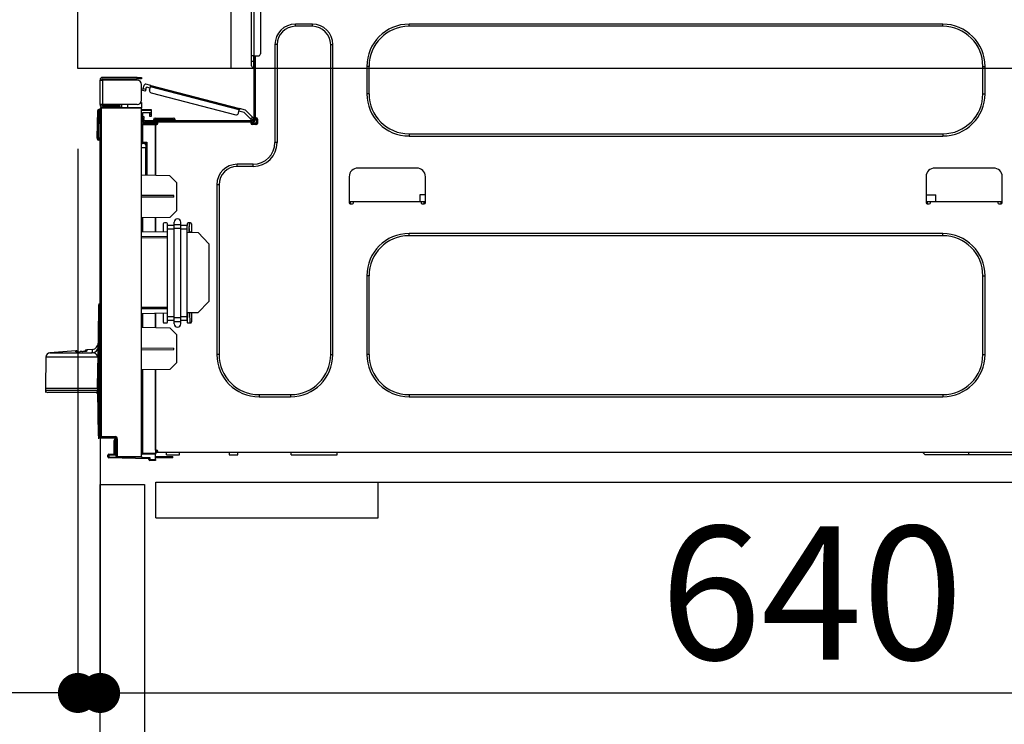
# Model space of a CAD drawing. Extents: x 28111 to 54233, y 210 to 8610.
# Drawn here: x 38826 to 39269, y 2536 to 2853 of the extents above; entities that cross this region are included whole.
import ezdxf

# ---------------------------------------------------------------- set-up
doc = ezdxf.new("R2010")
doc.units = 0
doc.header["$LTSCALE"] = 50
doc.header["$MEASUREMENT"] = 0
doc.linetypes.add('HIDDEN', pattern=[0.375, 0.25, -0.125])
doc.layers.get('0').update_dxf_attribs({"linetype": 'CONTINUOUS'})
for name, color, linetype in [('121-キャビネット（中）', 253, 'HIDDEN'), ('126-甲板', 2, 'CONTINUOUS'), ('150-機器', 8, 'CONTINUOUS'), ('166-寸法B', 11, 'CONTINUOUS')]:
    doc.layers.add(name, color=color, linetype=linetype)
doc.styles.add('KH001', font='txt')
doc.dimstyles.new('KH1xx030', dxfattribs={"dimscale": 30, "dimtxt": 2, "dimasz": 0.6, "dimexe": 0.3, "dimexo": 1.2, "dimgap": 0.5, "dimtad": 3, "dimdec": 1, "dimdsep": 46, "dimlunit": 6, "dimtxsty": 'KH001', "dimblk": 'DOT', "dimcen": 1, "dimdle": 1, "dimclrd": 256, "dimclre": 256, "dimclrt": 256, "dimadec": 0, "dimazin": 0, "dimtfac": 1, "dimtdec": 1, "dimtix": 1, "dimtmove": 2, "dimatfit": 3, "dimldrblk": 'CLOSEDBLANK', "dimfxl": 1, "dimtolj": 1, "dimtzin": 0, "dimlwd": -1, "dimlwe": -1, "dimarcsym": 0})

# ---------------------------------------------------------------- blocks, each defined once
blk = doc.blocks.new('_Dot')
at = {"color": 0, "linetype": 'ByBlock', "lineweight": -2}
blk.add_line((-0.5, 0), (-1, 0), dxfattribs=at)
at = {"color": 0, "linetype": 'ByBlock', "const_width": 0.5}
blk.add_lwpolyline([(-0.25, 0, 1), (0.25, 0, 1)], format="xyb", close=True, dxfattribs=at)
blk = doc.blocks.new('*D255')
at = {"layer": '166-寸法B', "transparency": 16777216}
for p, q in [((38816.3, 2871.1), (38487.53, 2871.1)), ((38496.53, 2029.1), (38496.53, 2853.1)), ((38816.83, 2011.1), (38487.53, 2011.1))]:
    blk.add_line(p, q, dxfattribs=at)
at = {"layer": '166-寸法B', "transparency": 16777216, "xscale": 18, "yscale": 18, "zscale": 18}
for p, rotation in [((38496.53, 2871.1), 90), ((38496.53, 2011.1), 270)]:
    blk.add_blockref('_Dot', p, dxfattribs=dict(at, rotation=rotation))
at = {"layer": '166-寸法B', "transparency": 16777216, "insert": (38446.52, 2441.1), "char_height": 60, "attachment_point": 5, "rotation": 90, "style": 'KH001'}
blk.add_mtext('\\A1;860(910)', dxfattribs=at)
blk = doc.blocks.new('_ClosedBlank')
at = {"color": 0, "linetype": 'ByBlock', "lineweight": -2}
for p, q in [((-1, 0.167), (0, 0)), ((-1, 0.167), (-1, -0.167)), ((0, 0), (-1, -0.167))]:
    blk.add_line(p, q, dxfattribs=at)
blk = doc.blocks.new('*D258')
at = {"layer": '166-寸法B', "transparency": 16777216}
for p, q in [((38800.83, 4411.1), (38217.53, 4411.1)), ((38226.53, 2029.1), (38226.53, 4393.1)), ((38816.83, 2011.1), (38217.53, 2011.1))]:
    blk.add_line(p, q, dxfattribs=at)
at = {"layer": '166-寸法B', "transparency": 16777216, "xscale": 18, "yscale": 18, "zscale": 18}
for p, rotation in [((38226.53, 4411.1), 90), ((38226.53, 2011.1), 270)]:
    blk.add_blockref('_Dot', p, dxfattribs=dict(at, rotation=rotation))
at = {"layer": '166-寸法B', "transparency": 16777216, "insert": (38177.72, 3211.1), "char_height": 60, "attachment_point": 5, "rotation": 90, "style": 'KH001'}
blk.add_mtext('\\A1;2,400', dxfattribs=at)
blk = doc.blocks.new('*D259')
at = {"layer": '166-寸法B', "transparency": 16777216}
for p, q in [((38838, 3711.1), (38352.53, 3711.1)), ((38361.53, 2029.1), (38361.53, 3693.1)), ((38816.83, 2011.1), (38352.53, 2011.1))]:
    blk.add_line(p, q, dxfattribs=at)
at = {"layer": '166-寸法B', "transparency": 16777216, "xscale": 18, "yscale": 18, "zscale": 18}
for p, rotation in [((38361.53, 3711.1), 90), ((38361.53, 2011.1), 270)]:
    blk.add_blockref('_Dot', p, dxfattribs=dict(at, rotation=rotation))
at = {"layer": '166-寸法B', "transparency": 16777216, "insert": (38312.72, 2861.1), "char_height": 60, "attachment_point": 5, "rotation": 90, "style": 'KH001'}
blk.add_mtext('\\A1;1,700', dxfattribs=at)
blk = doc.blocks.new('*D262')
at = {"layer": '166-寸法B', "linetype": 'ByBlock', "transparency": 16777216}
for p, q in [((38852.3, 2795.1), (38852.3, 2541.29)), ((38862.3, 2795.1), (38862.3, 2541.29)), ((38852.3, 2550.29), (38713.08, 2550.29)), ((38834.3, 2550.29), (38816.3, 2550.29)), ((38852.3, 2550.29), (38862.3, 2550.29)), ((38880.3, 2550.29), (38898.3, 2550.29))]:
    blk.add_line(p, q, dxfattribs=at)
at = {"layer": '166-寸法B', "transparency": 16777216, "xscale": 18, "yscale": 18, "zscale": 18}
blk.add_blockref('_Dot', (38852.3, 2550.29), dxfattribs=at)
at = {"layer": '166-寸法B', "transparency": 16777216, "xscale": 18, "yscale": 18, "zscale": 18, "rotation": 180}
blk.add_blockref('_Dot', (38862.3, 2550.29), dxfattribs=at)
at = {"layer": '166-寸法B', "transparency": 16777216, "insert": (38761.74, 2595.29), "char_height": 60, "attachment_point": 5, "style": 'KH001'}
blk.add_mtext('\\A1;10', dxfattribs=at)
blk = doc.blocks.new('*D263')
at = {"layer": '166-寸法B', "transparency": 16777216}
for p, q in [((38862.3, 2627.33), (38862.3, 2541.29)), ((39502.3, 2627.33), (39502.3, 2541.29)), ((38880.3, 2550.29), (39484.3, 2550.29))]:
    blk.add_line(p, q, dxfattribs=at)
at = {"layer": '166-寸法B', "transparency": 16777216, "xscale": 18, "yscale": 18, "zscale": 18, "rotation": 180}
blk.add_blockref('_Dot', (38862.3, 2550.29), dxfattribs=at)
at = {"layer": '166-寸法B', "transparency": 16777216, "xscale": 18, "yscale": 18, "zscale": 18}
blk.add_blockref('_Dot', (39502.3, 2550.29), dxfattribs=at)
at = {"layer": '166-寸法B', "transparency": 16777216, "insert": (39182.3, 2595.29), "char_height": 60, "attachment_point": 5, "style": 'KH001'}
blk.add_mtext('\\A1;640', dxfattribs=at)
blk = doc.blocks.new('*D265')
at = {"layer": '166-寸法B', "transparency": 16777216}
for p, q in [((38816.3, 2831.1), (38622.53, 2831.1)), ((38631.53, 2129.1), (38631.53, 2813.1)), ((38817.93, 2111.1), (38622.53, 2111.1))]:
    blk.add_line(p, q, dxfattribs=at)
at = {"layer": '166-寸法B', "transparency": 16777216, "xscale": 18, "yscale": 18, "zscale": 18}
for p, rotation in [((38631.53, 2831.1), 90), ((38631.53, 2111.1), 270)]:
    blk.add_blockref('_Dot', p, dxfattribs=dict(at, rotation=rotation))
at = {"layer": '166-寸法B', "transparency": 16777216, "insert": (38586.53, 2471.1), "char_height": 60, "attachment_point": 5, "rotation": 90, "style": 'KH001'}
blk.add_mtext('\\A1;720', dxfattribs=at)
blk = doc.blocks.new('*D266')
at = {"layer": '166-寸法B', "transparency": 16777216}
for p, q in [((38631.53, 2871.1), (38631.53, 3011.43)), ((38631.53, 2889.1), (38631.53, 2907.1)), ((38816.3, 2871.1), (38622.53, 2871.1)), ((38631.53, 2831.1), (38631.53, 2871.1)), ((38816.3, 2831.1), (38622.53, 2831.1)), ((38631.53, 2813.1), (38631.53, 2795.1))]:
    blk.add_line(p, q, dxfattribs=at)
at = {"layer": '166-寸法B', "transparency": 16777216, "xscale": 18, "yscale": 18, "zscale": 18}
for p, rotation in [((38631.53, 2871.1), 270), ((38631.53, 2831.1), 90)]:
    blk.add_blockref('_Dot', p, dxfattribs=dict(at, rotation=rotation))
at = {"layer": '166-寸法B', "transparency": 16777216, "insert": (38586.53, 2960.19), "char_height": 60, "attachment_point": 5, "rotation": 90, "style": 'KH001'}
blk.add_mtext('\\A1;40', dxfattribs=at)

msp = doc.modelspace()

# ---------------------------------------------------------------- linework, layer by layer
at = {"layer": '121-キャビネット（中）', "linetype": 'Continuous', "ltscale": 2}
msp.add_line((38887.3, 2645.1), (39486.3, 2645.1), dxfattribs=at)
at = {"layer": '121-キャビネット（中）', "linetype": 'Continuous'}
for p, q in [((38887.3, 2629.1), (38887.3, 2645.1)), ((38887.3, 2645.1), (38987.3, 2645.1)), ((38987.3, 2629.1), (38987.3, 2645.1)), ((38887.3, 2629.1), (38987.3, 2629.1))]:
    msp.add_line(p, q, dxfattribs=at)
msp.add_lwpolyline([(38862.3, 2644.1), (38882.3, 2644.1), (38882.3, 2111.1), (38862.3, 2111.1)], close=True, dxfattribs=at)
at = {"layer": '126-甲板'}
msp.add_line((38921.3, 2831.1), (38921.3, 2871.1), dxfattribs=at)
msp.add_lwpolyline([(38852.3, 2871.1), (39499.3, 2871.1), (39499.3, 2831.1), (38852.3, 2831.1)], close=True, dxfattribs=at)
at = {"layer": '150-機器', "color": 13, "linetype": 'Continuous'}
for p, q in [((38930.44, 2836.83), (38930.44, 2870.12)), ((38931.42, 2870.12), (38931.42, 2836.83)), ((38934.36, 2869.14), (38934.36, 2837.81)), ((38957.76, 2851.12), (38950.12, 2851.12)), ((38950.12, 2850.14), (38950.12, 2851.12)), ((38957.76, 2850.14), (38950.12, 2850.14)), ((38957.76, 2850.14), (38957.76, 2851.12)), ((39241.28, 2851.12), (39001.23, 2851.12)), ((39001.23, 2850.14), (39001.23, 2851.12)), ((39241.28, 2850.14), (39001.23, 2850.14)), ((39241.28, 2850.14), (39241.28, 2851.12)), ((38940.92, 2841.92), (38940.92, 2797.87)), ((38941.9, 2841.92), (38940.92, 2841.92)), ((38941.9, 2841.92), (38941.9, 2797.87)), ((38965.98, 2841.92), (38966.96, 2841.92)), ((38965.98, 2702.51), (38965.98, 2841.92)), ((38966.96, 2702.51), (38966.96, 2841.92)), ((38930.44, 2834.48), (38930.44, 2836.83)), ((38931.42, 2836.83), (38930.44, 2836.83)), ((38930.44, 2834.48), (38931.23, 2834.48)), ((38930.44, 2832.33), (38930.44, 2834.48)), ((38931.23, 2836.83), (38931.23, 2834.48)), ((38931.23, 2834.48), (38931.42, 2834.48)), ((38931.23, 2834.48), (38931.23, 2831.54)), ((38931.42, 2836.83), (38931.42, 2808.24)), ((38931.42, 2836.83), (38933.38, 2836.83)), ((38932.01, 2836.83), (38932.01, 2808.93)), ((38931.23, 2831.54), (38931.42, 2831.54)), ((38982.23, 2832.13), (38982.23, 2819.8)), ((38983.21, 2832.13), (38982.23, 2832.13)), ((38983.21, 2832.13), (38983.21, 2819.8)), ((39259.3, 2832.13), (39260.27, 2832.13)), ((39259.3, 2819.8), (39259.3, 2832.13)), ((39260.27, 2819.8), (39260.27, 2832.13)), ((38862.3, 2826.08), (38862.3, 2825.98)), ((38862.3, 2814.92), (38862.3, 2825.98)), ((38862.3, 2825.98), (38863.38, 2825.98)), ((38862.89, 2826.08), (38862.89, 2825.98)), ((38878.95, 2827.16), (38863.38, 2827.16)), ((38863.38, 2826.57), (38878.95, 2826.57)), ((38863.38, 2825.98), (38863.38, 2814.92)), ((38878.95, 2825.98), (38863.38, 2825.98)), ((38872.68, 2826.57), (38872.68, 2825.98)), ((38877.38, 2825.98), (38877.38, 2826.57)), ((38878.95, 2826.57), (38878.95, 2827.16)), ((38878.95, 2827.16), (38880.9, 2827.16)), ((38880.9, 2826.57), (38878.95, 2826.57)), ((38880.9, 2827.16), (38880.9, 2826.57)), ((38880.9, 2816.88), (38880.9, 2824.02)), ((38881.46, 2821.23), (38881.47, 2821.29)), ((38881.46, 2821.22), (38881.46, 2821.23)), ((38882.59, 2820.92), (38881.46, 2821.22)), ((38881.47, 2821.29), (38881.5, 2821.38)), ((38881.5, 2821.38), (38881.53, 2821.49)), ((38881.53, 2821.49), (38881.56, 2821.64)), ((38881.56, 2821.64), (38881.61, 2821.8)), ((38881.61, 2821.8), (38881.65, 2821.98)), ((38881.65, 2821.98), (38881.7, 2822.16)), ((38881.7, 2822.16), (38882.09, 2823.68)), ((38881.7, 2822.16), (38882.84, 2821.87)), ((38882.6, 2820.94), (38882.59, 2820.92)), ((38882.61, 2820.99), (38882.6, 2820.94)), ((38882.63, 2821.08), (38882.61, 2820.99)), ((38882.66, 2821.2), (38882.63, 2821.08)), ((38882.7, 2821.34), (38882.66, 2821.2)), ((38882.74, 2821.51), (38882.7, 2821.34)), ((38882.79, 2821.69), (38882.74, 2821.51)), ((38882.84, 2821.87), (38882.79, 2821.69)), ((38885.08, 2823.51), (38882.81, 2824.1)), ((38882.84, 2821.87), (38883.08, 2822.82)), ((38884.79, 2822.38), (38883.08, 2822.82)), ((38884.54, 2821.43), (38884.94, 2822.95)), ((38884.94, 2822.95), (38884.97, 2823.06)), ((38924.89, 2812.61), (38884.94, 2822.95)), ((38884.97, 2823.06), (38884.99, 2823.16)), ((38884.99, 2823.16), (38885.02, 2823.26)), ((38885.02, 2823.26), (38885.04, 2823.35)), ((38885.04, 2823.35), (38885.06, 2823.42)), ((38885.06, 2823.42), (38885.07, 2823.47)), ((38885.07, 2823.47), (38885.08, 2823.5)), ((38885.08, 2823.51), (38925.03, 2813.18)), ((38885.08, 2823.5), (38885.08, 2823.51)), ((38880.84, 2816.39), (38880.9, 2816.39)), ((38885.25, 2820.24), (38923.3, 2810.39)), ((38983.21, 2819.8), (38982.23, 2819.8)), ((39259.3, 2819.8), (39260.27, 2819.8)), ((38861.03, 2799.92), (38861.19, 2812.26)), ((38861.52, 2799.92), (38861.68, 2812.26)), ((38861.68, 2812.26), (38861.68, 2812.75)), ((38861.68, 2812.75), (38861.85, 2812.75)), ((38861.85, 2812.26), (38861.68, 2812.26)), ((38861.85, 2812.26), (38861.85, 2812.75)), ((38861.85, 2812.75), (38862.3, 2812.66)), ((38863.38, 2814.92), (38862.3, 2814.92)), ((38862.3, 2814.92), (38862.3, 2814.82)), ((38862.3, 2665.65), (38862.3, 2813.1)), ((38862.3, 2813.1), (38862.79, 2813.1)), ((38862.79, 2813.59), (38880.9, 2813.74)), ((38880.9, 2813.25), (38862.79, 2813.1)), ((38862.79, 2813.1), (38862.79, 2665.65)), ((38862.89, 2814.92), (38862.89, 2814.82)), ((38878.95, 2814.92), (38863.38, 2814.92)), ((38870.62, 2814.33), (38863.38, 2814.33)), ((38870.62, 2813.74), (38863.38, 2813.74)), ((38870.62, 2814.92), (38870.62, 2814.46)), ((38871.05, 2814.46), (38870.62, 2814.46)), ((38870.62, 2813.74), (38870.62, 2814.33)), ((38870.62, 2814.33), (38871.11, 2814.33)), ((38871.11, 2813.74), (38870.62, 2813.74)), ((38871.05, 2814.46), (38871.05, 2814.92)), ((38871.11, 2814.46), (38871.05, 2814.46)), ((38871.11, 2814.33), (38871.11, 2814.92)), ((38871.11, 2814.33), (38871.11, 2813.74)), ((38871.11, 2813.66), (38871.11, 2813.74)), ((38871.98, 2814.92), (38871.98, 2813.67)), ((38874.79, 2813.69), (38874.79, 2814.92)), ((38880.9, 2815.9), (38880.64, 2815.9)), ((38880.9, 2815.9), (38880.9, 2813.74)), ((38880.9, 2813.74), (38880.9, 2813.25)), ((38880.9, 2656.68), (38880.9, 2813.25)), ((38880.9, 2812.71), (38885.21, 2812.78)), ((38885.21, 2812.29), (38880.9, 2812.22)), ((38885.21, 2812.78), (38885.21, 2812.29)), ((38885.21, 2812.29), (38885.21, 2811.27)), ((38924.5, 2811.1), (38924.89, 2812.61)), ((38927.11, 2811.43), (38924.74, 2812.04)), ((38924.92, 2812.72), (38924.89, 2812.61)), ((38924.94, 2812.83), (38924.92, 2812.72)), ((38924.97, 2812.93), (38924.94, 2812.83)), ((38924.99, 2813.02), (38924.97, 2812.93)), ((38925.01, 2813.09), (38924.99, 2813.02)), ((38925.02, 2813.14), (38925.01, 2813.09)), ((38925.03, 2813.17), (38925.02, 2813.14)), ((38927.74, 2812.48), (38925.03, 2813.18)), ((38925.03, 2813.18), (38925.03, 2813.17)), ((38927.74, 2812.48), (38930.75, 2809.27)), ((38885.21, 2811.27), (38881.39, 2811.2)), ((38881.39, 2811.2), (38881.39, 2809.61)), ((38881.39, 2809.61), (38881.98, 2809.61)), ((38881.39, 2808.63), (38881.39, 2809.61)), ((38881.98, 2808.63), (38881.39, 2808.63)), ((38881.39, 2808.24), (38881.39, 2808.63)), ((38881.39, 2808.24), (38881.39, 2806.89)), ((38881.98, 2809.61), (38881.98, 2808.63)), ((38881.98, 2808.24), (38881.98, 2808.63)), ((38930.83, 2807.66), (38882.57, 2807.66)), ((38884.62, 2810.49), (38884.62, 2810.89)), ((38885.21, 2810.49), (38884.62, 2810.49)), ((38884.62, 2809.52), (38884.62, 2810.49)), ((38885.21, 2809.52), (38884.62, 2809.52)), ((38885.14, 2811.27), (38885.19, 2811.1)), ((38885.19, 2811.1), (38885.21, 2810.89)), ((38885.21, 2810.89), (38885.21, 2810.49)), ((38885.21, 2810.49), (38885.21, 2809.52)), ((38886.29, 2808.05), (38886.29, 2807.66)), ((38889.23, 2808.05), (38886.29, 2808.05)), ((38887.07, 2808.83), (38889.23, 2808.83)), ((38889.23, 2808.83), (38893.14, 2808.83)), ((38889.23, 2808.83), (38889.23, 2808.05)), ((38889.23, 2808.05), (38889.23, 2807.66)), ((38893.14, 2808.05), (38889.23, 2808.05)), ((38893.14, 2808.83), (38895.3, 2808.83)), ((38893.14, 2808.83), (38893.14, 2808.05)), ((38893.14, 2808.05), (38893.14, 2807.66)), ((38896.08, 2808.05), (38893.14, 2808.05)), ((38896.08, 2808.05), (38896.08, 2807.66)), ((38929.89, 2808.47), (38927.11, 2811.43)), ((38929.89, 2808.47), (38930.75, 2809.27)), ((38930.03, 2808.33), (38929.89, 2808.47)), ((38930.15, 2808.19), (38930.03, 2808.33)), ((38930.27, 2808.07), (38930.15, 2808.19)), ((38930.37, 2807.96), (38930.27, 2808.07)), ((38930.45, 2807.87), (38930.37, 2807.96)), ((38930.51, 2807.81), (38930.45, 2807.87)), ((38930.55, 2807.77), (38930.51, 2807.81)), ((38930.57, 2807.75), (38930.55, 2807.77)), ((38931.42, 2808.56), (38930.57, 2807.75)), ((38930.75, 2809.27), (38930.88, 2809.13)), ((38930.88, 2809.13), (38931.01, 2809)), ((38931.01, 2809), (38931.12, 2808.87)), ((38931.12, 2808.87), (38931.23, 2808.77)), ((38931.23, 2808.77), (38931.31, 2808.68)), ((38931.31, 2808.68), (38931.37, 2808.61)), ((38931.37, 2808.61), (38931.41, 2808.57)), ((38931.41, 2808.57), (38931.42, 2808.56)), ((38932.01, 2808.93), (38932.01, 2808.24)), ((38932.01, 2808.93), (38932.6, 2808.93)), ((38932.5, 2808.93), (38932.5, 2806.48)), ((38933.09, 2808.44), (38933.09, 2806.48)), ((38881.39, 2805.79), (38880.9, 2805.79)), ((38881.39, 2806.89), (38887.17, 2806.79)), ((38881.39, 2806.28), (38887.17, 2806.38)), ((38887.17, 2805.89), (38881.39, 2805.79)), ((38881.39, 2805.79), (38881.39, 2797.97)), ((38881.98, 2806.88), (38881.98, 2807.07)), ((38881.98, 2807.07), (38882.57, 2807.07)), ((38888.25, 2807.07), (38882.57, 2807.07)), ((38883.94, 2807.07), (38883.94, 2806.84)), ((38887.17, 2806.38), (38887.17, 2806.79)), ((38888.25, 2806.58), (38887.17, 2806.58)), ((38887.17, 2806.38), (38887.17, 2805.99)), ((38887.17, 2806.24), (38888.17, 2806.22)), ((38887.17, 2783.04), (38887.17, 2805.99)), ((38887.17, 2805.99), (38887.76, 2805.99)), ((38887.17, 2805.89), (38887.17, 2783.04)), ((38888.25, 2806.48), (38888.25, 2807.07)), ((38930.15, 2807.07), (38888.25, 2807.07)), ((38930.83, 2807.07), (38930.15, 2807.07)), ((38930.15, 2806.48), (38930.15, 2807.07)), ((38932.5, 2806.58), (38930.15, 2806.58)), ((38932.3, 2806.09), (38930.34, 2806.09)), ((38932.6, 2805.99), (38930.64, 2805.99)), ((38861.03, 2799.92), (38861.52, 2799.92)), ((38861.04, 2799.43), (38861.03, 2799.92)), ((38861.52, 2799.92), (38862.3, 2799.92)), ((38861.53, 2799.43), (38861.52, 2799.92)), ((38861.53, 2798.94), (38861.53, 2799.43)), ((38861.53, 2799.43), (38862.3, 2799.43)), ((38862.3, 2798.94), (38861.53, 2798.94)), ((39001.23, 2801.78), (39001.23, 2800.8)), ((39001.23, 2801.78), (39241.28, 2801.78)), ((39001.23, 2800.8), (39241.28, 2800.8)), ((39241.28, 2801.78), (39241.28, 2800.8)), ((38881.39, 2797.97), (38880.9, 2797.97)), ((38880.9, 2797.51), (38881.27, 2797.5)), ((38882.86, 2795.51), (38880.9, 2795.55)), ((38881.39, 2797.97), (38883.34, 2797.97)), ((38882.86, 2797.48), (38881.39, 2797.48)), ((38882.16, 2797.48), (38882.86, 2797.47)), ((38882.86, 2796.64), (38882.86, 2797.48)), ((38882.86, 2796.64), (38882.86, 2795.51)), ((38882.86, 2783.12), (38882.86, 2795.51)), ((38883.34, 2797.97), (38883.34, 2783.11)), ((38941.9, 2797.87), (38940.92, 2797.87)), ((38931.13, 2788.08), (38923.98, 2788.08)), ((38923.98, 2787.1), (38923.98, 2788.08)), ((38931.13, 2787.1), (38923.98, 2787.1)), ((38931.13, 2787.1), (38931.13, 2788.08)), ((39004.65, 2786.41), (38978.22, 2786.41)), ((39264.09, 2786.41), (39237.66, 2786.41)), ((38893.63, 2782.93), (38880.9, 2783.15)), ((38896.57, 2779.89), (38893.63, 2782.93)), ((38974.3, 2782.49), (38974.3, 2770.75)), ((39008.57, 2770.75), (39008.57, 2782.49)), ((39233.74, 2782.49), (39233.74, 2770.75)), ((39268.01, 2770.75), (39268.01, 2782.49)), ((38896.57, 2779.89), (38896.57, 2767.18)), ((38914.78, 2778.87), (38914.78, 2702.51)), ((38915.76, 2778.87), (38914.78, 2778.87)), ((38915.76, 2778.87), (38915.76, 2702.51)), ((38895.4, 2773.97), (38880.9, 2774.04)), ((38895.4, 2773.31), (38880.9, 2773.23)), ((38895.4, 2773.31), (38895.4, 2773.97)), ((39006.11, 2774.27), (39006.05, 2771.33)), ((39008.57, 2774.27), (39006.11, 2774.27)), ((39233.74, 2774.27), (39238.08, 2774.27)), ((39238.14, 2771.33), (39238.08, 2774.27)), ((38974.3, 2771.33), (38976.26, 2771.33)), ((38974.79, 2771.33), (38974.77, 2770.26)), ((38974.79, 2770.26), (38975.77, 2770.26)), ((38976.26, 2770.75), (38976.26, 2771.33)), ((38976.26, 2771.33), (39006.61, 2771.33)), ((39006.61, 2771.33), (39008.57, 2771.33)), ((39006.61, 2771.33), (39006.61, 2770.75)), ((39007.1, 2770.26), (39008.08, 2770.26)), ((39008.1, 2770.26), (39008.08, 2771.33)), ((39233.74, 2771.33), (39235.7, 2771.33)), ((39234.23, 2771.33), (39234.21, 2770.26)), ((39234.23, 2770.26), (39235.21, 2770.26)), ((39235.7, 2770.75), (39235.7, 2771.33)), ((39235.7, 2771.33), (39266.05, 2771.33)), ((39266.05, 2771.33), (39268.01, 2771.33)), ((39266.05, 2771.33), (39266.05, 2770.75)), ((39266.54, 2770.26), (39267.52, 2770.26)), ((39267.54, 2770.26), (39267.52, 2771.33)), ((38893.58, 2764.19), (38880.9, 2763.97)), ((38881.39, 2763.98), (38881.39, 2757.84)), ((38887.17, 2757.74), (38887.17, 2764.08)), ((38887.17, 2764.08), (38887.17, 2757.74)), ((38893.58, 2764.19), (38896.57, 2767.18)), ((38890.69, 2761.25), (38890.69, 2757.68)), ((38892.16, 2761.74), (38891.18, 2761.74)), ((38892.65, 2760.62), (38892.65, 2761.25)), ((38892.65, 2758.93), (38892.65, 2760.62)), ((38895.59, 2760.62), (38892.65, 2760.62)), ((38895.59, 2758.93), (38892.65, 2758.93)), ((38892.65, 2719.44), (38892.65, 2758.93)), ((38895.59, 2760.96), (38895.59, 2762.08)), ((38895.59, 2760.96), (38898.53, 2760.96)), ((38895.59, 2759.28), (38895.59, 2760.96)), ((38895.59, 2719.1), (38895.59, 2759.28)), ((38895.59, 2759.28), (38898.53, 2759.28)), ((38898.53, 2760.96), (38898.53, 2762.08)), ((38898.53, 2759.28), (38898.53, 2760.96)), ((38901.46, 2760.62), (38898.53, 2760.62)), ((38898.53, 2719.1), (38898.53, 2759.28)), ((38901.46, 2758.93), (38898.53, 2758.93)), ((38901.46, 2761.25), (38901.46, 2760.62)), ((38901.46, 2758.93), (38901.46, 2760.62)), ((38901.46, 2719.44), (38901.46, 2758.93)), ((38902.93, 2761.74), (38901.95, 2761.74)), ((38902.37, 2759.19), (38902.34, 2757.63)), ((38902.37, 2759.36), (38902.38, 2759.47)), ((38902.37, 2759.27), (38902.37, 2759.36)), ((38902.37, 2759.21), (38902.37, 2759.27)), ((38902.37, 2759.19), (38902.37, 2759.21)), ((38902.43, 2759.19), (38902.37, 2759.19)), ((38902.38, 2759.79), (38902.39, 2759.97)), ((38902.38, 2759.62), (38902.38, 2759.79)), ((38902.38, 2759.47), (38902.38, 2759.62)), ((38902.42, 2761.74), (38902.39, 2760.16)), ((38902.39, 2760.16), (38902.45, 2760.16)), ((38902.39, 2759.97), (38902.39, 2760.16)), ((38902.41, 2757.63), (38902.48, 2761.74)), ((38903.42, 2761.25), (38903.42, 2757.46)), ((38880.9, 2757.85), (38892.65, 2757.65)), ((38880.9, 2755.69), (38892.65, 2755.63)), ((38892.65, 2754.93), (38880.9, 2754.87)), ((38901.46, 2757.49), (38906.36, 2757.41)), ((38902.35, 2757.48), (38902.34, 2757.63)), ((38902.34, 2757.63), (38903.42, 2757.63)), ((38902.34, 2757.48), (38902.34, 2757.63)), ((38911.25, 2752.34), (38906.36, 2757.41)), ((39241.28, 2756.94), (39001.23, 2756.94)), ((39001.23, 2755.96), (39001.23, 2756.94)), ((39241.28, 2755.96), (39001.23, 2755.96)), ((39241.28, 2755.96), (39241.28, 2756.94)), ((38911.25, 2752.34), (38911.25, 2726.31)), ((38982.23, 2737.95), (38982.23, 2702.51)), ((38983.21, 2737.95), (38982.23, 2737.95)), ((38983.21, 2737.95), (38983.21, 2702.51)), ((39259.3, 2702.51), (39259.3, 2737.95)), ((39259.3, 2737.95), (39260.27, 2737.95)), ((39260.27, 2702.51), (39260.27, 2737.95)), ((38861.72, 2665.57), (38861.72, 2724.86)), ((38862.2, 2724.86), (38861.72, 2724.86)), ((38861.81, 2725.16), (38861.83, 2725.18)), ((38861.83, 2725.18), (38861.91, 2725.26)), ((38861.85, 2725.2), (38862.3, 2725.66)), ((38861.91, 2725.26), (38862.03, 2725.38)), ((38862.03, 2725.38), (38862.05, 2725.4)), ((38862.3, 2724.97), (38862.2, 2724.86)), ((38862.2, 2724.86), (38862.2, 2665.57)), ((38880.9, 2723.87), (38892.65, 2723.81)), ((38906.27, 2721.33), (38911.25, 2726.31)), ((38861.44, 2702.79), (38861.72, 2722.49)), ((38892.65, 2723.12), (38880.9, 2723.05)), ((38892.65, 2721.09), (38880.9, 2720.89)), ((38881.39, 2720.9), (38881.39, 2714.77)), ((38887.17, 2714.67), (38887.17, 2721)), ((38887.17, 2721), (38887.17, 2714.67)), ((38890.69, 2721.06), (38890.69, 2717.19)), ((38892.65, 2717.76), (38892.65, 2719.44)), ((38895.59, 2719.44), (38892.65, 2719.44)), ((38895.59, 2719.1), (38898.53, 2719.1)), ((38895.59, 2717.41), (38895.59, 2719.1)), ((38901.46, 2719.44), (38898.53, 2719.44)), ((38898.53, 2717.41), (38898.53, 2719.1)), ((38906.27, 2721.33), (38901.46, 2721.25)), ((38901.46, 2717.76), (38901.46, 2719.44)), ((38901.63, 2716.82), (38901.71, 2721.25)), ((38902.79, 2716.7), (38902.64, 2721.27)), ((38903.42, 2721.28), (38903.42, 2717.19)), ((38880.9, 2714.78), (38893.63, 2714.55)), ((38891.18, 2716.7), (38892.16, 2716.7)), ((38895.59, 2717.76), (38892.65, 2717.76)), ((38892.65, 2717.19), (38892.65, 2717.76)), ((38896.57, 2711.51), (38893.63, 2714.55)), ((38895.59, 2717.41), (38898.53, 2717.41)), ((38895.59, 2716.29), (38895.59, 2717.41)), ((38901.46, 2717.76), (38898.53, 2717.76)), ((38898.53, 2716.29), (38898.53, 2717.41)), ((38901.46, 2717.76), (38901.46, 2717.19)), ((38901.95, 2716.7), (38902.93, 2716.7)), ((38896.57, 2711.51), (38896.57, 2698.8)), ((38837.92, 2701.34), (38837.73, 2687.43)), ((38861.36, 2701.34), (38837.92, 2701.34)), ((38851.35, 2704.23), (38839.72, 2703.26)), ((38839.72, 2703.26), (38858.78, 2703.26)), ((38851.36, 2703.7), (38851.35, 2704.23)), ((38854.29, 2703.91), (38853.31, 2703.83)), ((38856.25, 2704.1), (38856.14, 2704.09)), ((38858.82, 2704.85), (38856.25, 2704.64)), ((38856.25, 2704.64), (38856.25, 2704.44)), ((38856.25, 2704.44), (38856.25, 2704.1)), ((38858.78, 2703.26), (38858.79, 2703.4)), ((38858.79, 2703.4), (38858.8, 2703.91)), ((38858.8, 2703.91), (38858.81, 2704.61)), ((38858.81, 2704.61), (38858.82, 2704.85)), ((38858.82, 2704.85), (38858.82, 2704.84)), ((38861.26, 2696.25), (38861.36, 2701.34)), ((38861.46, 2701.33), (38861.37, 2696.25)), ((38880.9, 2705.51), (38895.4, 2705.44)), ((38880.9, 2704.7), (38895.4, 2704.77)), ((38895.4, 2704.77), (38895.4, 2705.44)), ((38915.76, 2702.51), (38914.78, 2702.51)), ((38965.98, 2702.51), (38966.96, 2702.51)), ((38983.21, 2702.51), (38982.23, 2702.51)), ((39259.3, 2702.51), (39260.27, 2702.51)), ((38893.58, 2695.81), (38896.57, 2698.8)), ((38861.11, 2687.44), (38861.26, 2696.25)), ((38861.37, 2696.25), (38861.24, 2687.44)), ((38893.58, 2695.81), (38880.9, 2695.59)), ((38881.39, 2695.6), (38881.39, 2658.26)), ((38887.17, 2659.53), (38887.17, 2695.7)), ((38887.17, 2695.7), (38887.17, 2658.16)), ((38837.73, 2687.43), (38837.74, 2686.44)), ((38837.73, 2687.43), (38861.11, 2687.43)), ((38837.74, 2686.44), (38837.74, 2685.47)), ((38837.74, 2686.44), (38861.19, 2686.44)), ((38860.29, 2685.47), (38838.72, 2685.47)), ((38860.29, 2685.47), (38860.88, 2685.7)), ((38860.88, 2685.7), (38861.04, 2685.9)), ((38861.04, 2685.9), (38861.13, 2686.1)), ((38861.11, 2687.43), (38861.11, 2687.44)), ((38861.11, 2687.44), (38861.11, 2687.44)), ((38861.13, 2686.1), (38861.16, 2686.2)), ((38861.17, 2687.71), (38861.19, 2687.8)), ((38861.18, 2687.43), (38861.17, 2687.71)), ((38861.18, 2687.42), (38861.18, 2687.43)), ((38861.18, 2687.41), (38861.18, 2687.42)), ((38861.19, 2686.44), (38861.18, 2687.41)), ((38861.19, 2687.82), (38861.2, 2687.83)), ((38861.19, 2687.8), (38861.19, 2687.82)), ((38861.2, 2687.83), (38861.2, 2687.84)), ((38861.2, 2687.84), (38861.2, 2687.83)), ((38861.2, 2687.83), (38861.21, 2687.83)), ((38861.21, 2687.83), (38861.21, 2687.8)), ((38861.21, 2687.8), (38861.22, 2687.71)), ((38861.22, 2687.71), (38861.23, 2687.59)), ((38861.23, 2687.59), (38861.23, 2687.43)), ((38861.23, 2687.43), (38861.24, 2686.44)), ((38861.24, 2687.43), (38861.24, 2687.44)), ((38861.24, 2687.44), (38861.24, 2687.44)), ((38861.24, 2687.44), (38861.24, 2687.43)), ((38861.72, 2687.43), (38861.24, 2687.43)), ((38861.24, 2687.43), (38861.24, 2687.43)), ((38861.53, 2665.88), (38861.25, 2685.96)), ((38933.77, 2684.49), (38933.77, 2683.52)), ((38933.77, 2684.49), (38947.97, 2684.49)), ((38933.77, 2683.52), (38947.97, 2683.52)), ((38947.97, 2684.49), (38947.97, 2683.52)), ((39001.23, 2684.49), (39001.23, 2683.52)), ((39001.23, 2684.49), (39241.28, 2684.49)), ((39001.23, 2683.52), (39241.28, 2683.52)), ((39241.28, 2684.49), (39241.28, 2683.52)), ((38861.53, 2665.88), (38861.53, 2664.61)), ((38861.72, 2665.57), (38862.2, 2665.57)), ((38862.2, 2665.57), (38862.31, 2665.56)), ((38869.41, 2664.95), (38862.2, 2665.08)), ((38862.3, 2665.65), (38862.79, 2665.65)), ((38863, 2664.91), (38862.51, 2664.91)), ((38862.79, 2665.65), (38869.06, 2665.59)), ((38869.06, 2665.1), (38862.79, 2665.16)), ((38863, 2664.91), (38863, 2665.06)), ((38869.24, 2664.91), (38863, 2664.91)), ((38868.57, 2657.74), (38868.57, 2663.9)), ((38869.05, 2663.9), (38868.57, 2663.9)), ((38869.05, 2663.9), (38869.05, 2657.26)), ((38869.55, 2663.9), (38869.05, 2663.9)), ((38869.06, 2664.39), (38869.55, 2664.39)), ((38869.24, 2664.93), (38869.24, 2664.95)), ((38869.39, 2664.93), (38869.24, 2664.91)), ((38869.24, 2664.91), (38869.24, 2664.93)), ((38869.44, 2664.92), (38869.38, 2664.93)), ((38869.43, 2664.94), (38869.39, 2664.93)), ((38870.03, 2664.61), (38869.55, 2664.61)), ((38869.55, 2656.77), (38869.55, 2664.61)), ((38870.03, 2664.61), (38870.03, 2656.77)), ((38865.73, 2657.21), (38866.21, 2657.21)), ((38865.73, 2656.47), (38865.73, 2657.21)), ((38866.21, 2657.7), (38868.57, 2657.74)), ((38869.05, 2657.26), (38866.21, 2657.21)), ((38866.21, 2657.21), (38866.21, 2656.47)), ((38880.9, 2658.26), (38881.39, 2658.26)), ((38881.39, 2658.26), (38887.17, 2658.16)), ((38887.17, 2657.67), (38881.39, 2657.77)), ((38887.17, 2659.53), (38887.76, 2659.53)), ((38887.17, 2659.04), (38887.76, 2659.04)), ((38887.17, 2658.45), (38887.76, 2658.45)), ((38887.17, 2658.16), (38887.17, 2657.67)), ((38887.17, 2655.32), (38887.17, 2657.67)), ((38887.76, 2659.53), (38887.76, 2659.04)), ((38887.76, 2658.45), (38887.76, 2659.04)), ((38887.76, 2659.04), (38888.25, 2659.04)), ((38888.25, 2658.45), (38887.76, 2658.45)), ((38888.25, 2659.04), (38888.25, 2659.04)), ((38888.25, 2658.45), (38888.25, 2659.04)), ((39306.68, 2658.45), (38888.25, 2658.45)), ((38892.16, 2657.47), (38892.16, 2658.45)), ((38892.16, 2657.47), (38898.04, 2657.47)), ((38898.04, 2657.47), (38898.04, 2658.45)), ((38920.36, 2658.45), (38920.36, 2657.47)), ((38920.36, 2657.47), (38924.27, 2657.47)), ((38924.27, 2657.47), (38924.27, 2658.45)), ((38948.16, 2657.47), (38948.16, 2658.45)), ((38948.16, 2657.47), (38968.92, 2657.47)), ((38968.92, 2657.47), (38968.92, 2658.45)), ((39233.35, 2657.47), (39232.37, 2658.45)), ((39252.93, 2657.47), (39233.35, 2657.47)), ((39252.93, 2657.47), (39252.93, 2658.45)), ((39276.04, 2657.47), (39252.93, 2657.47)), ((38865.73, 2656.47), (38866.21, 2656.47)), ((38866.21, 2656.47), (38869.71, 2656.41)), ((38884.23, 2655.66), (38866.21, 2655.98)), ((38870.03, 2656.77), (38869.55, 2656.77)), ((38870.03, 2656.77), (38880.9, 2656.68)), ((38880.9, 2656.19), (38870.03, 2656.28)), ((38880.9, 2656.68), (38880.9, 2656.19)), ((38880.9, 2656.21), (38884.71, 2656.15)), ((38884.23, 2655.32), (38884.23, 2655.66)), ((38884.71, 2655.32), (38884.23, 2655.32)), ((38884.71, 2656.15), (38884.71, 2655.32)), ((38884.71, 2655.32), (38887.17, 2655.32)), ((38887.17, 2654.83), (38884.72, 2654.83)), ((38887.17, 2656.69), (38893.04, 2656.69)), ((38893.04, 2656.1), (38887.17, 2656.1)), ((38887.17, 2655.32), (38887.17, 2654.83)), ((38893.04, 2656.69), (38893.04, 2656.1)), ((38893.04, 2656.69), (38895, 2656.69)), ((38895, 2656.1), (38893.04, 2656.1)), ((38895, 2656.1), (38895, 2656.69))]:
    msp.add_line(p, q, dxfattribs=at)
for points in [[(38883.34, 2797.97), (38883.28, 2797.91), (38883.22, 2797.85), (38883.16, 2797.79), (38883.11, 2797.74), (38883.06, 2797.69), (38883.01, 2797.64), (38882.97, 2797.6), (38882.94, 2797.56), (38882.91, 2797.53), (38882.88, 2797.51), (38882.87, 2797.49), (38882.86, 2797.48), (38882.86, 2797.48)], [(38861.53, 2665.88), (38861.54, 2665.88), (38861.57, 2665.88), (38861.63, 2665.88), (38861.71, 2665.87), (38861.72, 2665.87)], [(38868.57, 2657.74), (38868.57, 2657.73), (38868.58, 2657.72), (38868.6, 2657.7), (38868.63, 2657.67), (38868.66, 2657.64), (38868.7, 2657.6), (38868.74, 2657.56), (38868.79, 2657.51), (38868.85, 2657.46), (38868.9, 2657.4), (38868.96, 2657.34), (38869.02, 2657.28), (38869.05, 2657.26)], [(38884.71, 2656.15), (38884.65, 2656.09), (38884.59, 2656.03), (38884.54, 2655.97), (38884.48, 2655.92), (38884.43, 2655.86), (38884.38, 2655.82), (38884.34, 2655.78), (38884.31, 2655.74), (38884.28, 2655.71), (38884.26, 2655.69), (38884.24, 2655.67), (38884.23, 2655.67), (38884.23, 2655.66)]]:
    msp.add_lwpolyline(points, dxfattribs=at)
for centre, radius, start, end in [((38950.12, 2841.92), 9.2, 90, 180), ((38950.12, 2841.92), 8.22, 90, 180), ((38957.76, 2841.92), 9.2, 0, 90), ((38957.76, 2841.92), 8.22, 0, 90), ((39001.23, 2832.13), 18.99, 90, 180), ((39001.23, 2832.13), 18.01, 90, 180), ((39241.28, 2832.13), 18.99, 0, 90), ((39241.28, 2832.13), 18.01, 0, 90), ((38933.38, 2837.81), 0.979, 270, 0), ((38931.23, 2832.33), 0.783, 180, 270), ((38863.38, 2826.08), 1.08, 90, 180), ((38863.38, 2826.08), 0.49, 90, 180), ((38878.95, 2824.02), 1.96, 0, 90), ((38882.66, 2823.53), 0.587, 75.5, 165.5), ((38885.49, 2821.18), 0.979, 165.5, 255.5), ((38878.95, 2816.88), 1.96, 270, 0), ((39001.23, 2819.8), 18.99, 180, 270), ((39001.23, 2819.8), 18.01, 180, 270), ((39241.28, 2819.8), 18.99, 270, 0), ((39241.28, 2819.8), 18.01, 270, 0), ((38861.68, 2812.26), 0.49, 90, 179.25), ((38861.44, 2802.92), 9.34, 88.4993, 91.5007), ((38861.89, 2811.56), 0.705, 53.7718, 92.6206), ((38863.38, 2814.82), 1.08, 180, 270), ((38862.79, 2813.1), 0.49, 90.5, 180), ((38876.81, 2813.34), 14.03, 179.0003, 180.9997), ((38863.38, 2814.82), 0.49, 180, 270), ((38882.57, 2808.24), 1.17, 180, 270), ((38882.57, 2808.24), 0.587, 180, 270), ((38884.21, 2810.91), 0.414, 356.0965, 55.8364), ((38887.07, 2808.05), 0.783, 90, 180), ((38895.3, 2808.05), 0.783, 0, 90), ((38923.55, 2811.34), 0.979, 255.5, 345.5), ((38930.83, 2808.24), 0.587, 270, 0), ((38930.83, 2808.24), 1.17, 270, 0), ((38932.6, 2808.44), 0.49, 0, 90), ((38881.39, 2805.79), 0.49, 91, 180), ((38888.4, 2806.04), 7.02, 178.0016, 181.9984), ((38887.76, 2806.48), 0.49, 270, 0), ((38930.64, 2806.48), 0.49, 180, 270), ((38932.01, 2806.48), 0.49, 270, 0), ((38932.6, 2806.48), 0.49, 270, 0), ((38861.28, 2808.78), 9.36, 268.5011, 271.4989), ((38861.53, 2799.43), 0.49, 180.75, 270), ((38881.39, 2797.97), 0.49, 180, 270), ((38888.4, 2797.85), 7.02, 179.0015, 182.9981), ((38931.13, 2797.87), 9.79, 270, 0), ((38931.13, 2797.87), 10.77, 270, 0), ((38923.98, 2778.87), 9.2, 90, 180), ((38923.98, 2778.87), 8.22, 90, 180), ((38978.22, 2782.49), 3.92, 90, 180), ((39004.65, 2782.49), 3.92, 0, 90), ((39237.66, 2782.49), 3.92, 90, 180), ((39264.09, 2782.49), 3.92, 0, 90), ((38974.79, 2770.75), 0.49, 180, 270), ((38975.77, 2770.75), 0.49, 270, 0), ((39007.1, 2770.75), 0.49, 180, 270), ((39008.08, 2770.75), 0.49, 270, 0), ((39234.23, 2770.75), 0.49, 180, 270), ((39235.21, 2770.75), 0.49, 270, 0), ((39266.54, 2770.75), 0.49, 180, 270), ((39267.52, 2770.75), 0.49, 270, 0), ((38897.06, 2762.08), 1.47, 90, 180), ((38897.06, 2762.08), 1.47, 0, 90), ((38891.18, 2761.25), 0.49, 90, 180), ((38892.16, 2761.25), 0.49, 0, 90), ((38901.95, 2761.25), 0.49, 90, 180), ((38902.93, 2761.25), 0.49, 0, 90), ((39001.23, 2737.95), 18.99, 90, 180), ((39001.23, 2737.95), 18.01, 90, 180), ((39241.28, 2737.95), 18.99, 0, 90), ((39241.28, 2737.95), 18.01, 0, 90), ((38862.2, 2724.86), 0.49, 136, 180), ((38861.95, 2725.02), 0.196, 135, 173.5462), ((38869.02, 2732.09), 9.94, 223.9033, 226.6897), ((38891.18, 2717.19), 0.49, 180, 270), ((38892.16, 2717.19), 0.49, 270, 0), ((38897.06, 2716.29), 1.47, 180, 270), ((38897.06, 2716.29), 1.47, 270, 0), ((38901.95, 2717.19), 0.49, 180, 270), ((38902.93, 2717.19), 0.49, 270, 0), ((38858.55, 2706.19), 2.94, 274.5374, 359.1922), ((38858.57, 2707.78), 2.94, 274.6786, 359.2), ((38839.88, 2701.31), 1.96, 94.7636, 179.2), ((38851.44, 2703.26), 0.979, 31.072, 94.7371), ((38851.38, 2709.22), 5.52, 269.7408, 275.7037), ((38851.05, 2715.1), 11.41, 272.1215, 274.4159), ((38846.84, 2780.46), 76.9, 273.7962, 274.8311), ((38852.06, 2737.15), 33.31, 273.8399, 277.2241), ((38851.27, 2746.48), 42.67, 274.0631, 276.5531), ((38856.33, 2703.66), 0.979, 94.7373, 159.0928), ((38858.84, 2700.63), 2.64, 29.3305, 91.3255), ((38859.9, 2702.83), 1.54, 323.7536, 358.5087), ((38859.65, 2701.02), 1.74, 10.6053, 31.1407), ((38861.12, 2698.07), 3.28, 84.208, 85.8126), ((38892.69, 2702.39), 31.26, 179.2673, 181.9375), ((38933.77, 2702.51), 18.99, 180, 270), ((38933.77, 2702.51), 18.01, 180, 270), ((38947.97, 2702.51), 18.99, 270, 0), ((38947.97, 2702.51), 18.01, 270, 0), ((39001.23, 2702.51), 18.99, 180, 270), ((39001.23, 2702.51), 18.01, 180, 270), ((39241.28, 2702.51), 18.99, 270, 0), ((39241.28, 2702.51), 18.01, 270, 0), ((38838.72, 2686.45), 0.979, 180.8, 270), ((38860.29, 2684.49), 0.979, 0.8, 90), ((38861.1, 2686.96), 0.488, 87.1945, 88.9046), ((38861.1, 2687.45), 0.0217, 283.9455, 337.3408), ((38859.99, 2687.8), 1.19, 342.3369, 355.2256), ((38860.29, 2686.44), 0.908, 344.5539, 359.8665), ((38860.83, 2685.95), 0.414, 1.7341, 37.5465), ((38861.05, 2695.54), 8.11, 270.9232, 271.2866), ((38861.06, 2693.76), 7.33, 271.014, 271.4127), ((38862.5, 2687.6), 1.27, 180.4344, 187.1014), ((38861.18, 2686.3), 1.14, 86.7917, 86.9534), ((38748.45, 2685.78), 112.8, 0.0902, 0.3343), ((38862.51, 2665.89), 0.979, 180.8, 270), ((38862.2, 2665.57), 0.49, 180, 269), ((38869.21, 2665.32), 7.01, 178.0009, 181.9991), ((38862.79, 2665.65), 0.49, 180, 269.5), ((38876.81, 2665.4), 14.03, 179.0002, 180.9998), ((38869.06, 2663.9), 0.49, 90, 180), ((38876.07, 2664.02), 7.02, 177.0019, 180.9984), ((38869.05, 2664.61), 0.979, 0, 89.5), ((38883.08, 2665.35), 14.02, 179, 181), ((38869.06, 2664.61), 0.49, 0, 89.5), ((38866.22, 2657.21), 0.49, 91, 180), ((38873.22, 2657.45), 7.01, 178.0009, 181.9991), ((38881.39, 2658.26), 0.49, 180, 269), ((38888.4, 2658.02), 7.02, 178.0016, 181.9984), ((38887.76, 2659.04), 0.49, 0, 90), ((38866.22, 2656.47), 0.49, 180, 269), ((38873.22, 2656.22), 7.02, 178.001, 181.999), ((38870.04, 2656.77), 0.49, 180, 269.5), ((38884.04, 2656.53), 14.01, 178.999, 181.001), ((38884.72, 2655.32), 0.49, 180, 270), ((38891.73, 2655.2), 7.02, 179.0014, 182.9984)]:
    msp.add_arc(centre, radius, start, end, dxfattribs=at)

# ---------------------------------------------------------------- dimensions: what is measured, and where the dimension line sits
at = {"layer": '166-寸法B'}
for base, p1, p2, picture, middle in [((38226.53, 4411.1), (38852.83, 2011.1), (38836.83, 4411.1), '*D258', (38177.72, 3211.1)), ((38361.53, 3711.1), (38852.83, 2011.1), (38874, 3711.1), '*D259', (38312.72, 2861.1)), ((38631.53, 2831.1), (38853.93, 2111.1), (38852.3, 2831.1), '*D265', (38586.53, 2471.1))]:
    dim = msp.add_linear_dim(base=base, p1=p1, p2=p2, angle=90, dimstyle='KH1xx030', dxfattribs=at)
    dim.commit()
    dim.dimension.update_dxf_attribs({"geometry": picture, "text_midpoint": middle})
dim = msp.add_linear_dim(base=(38631.53, 2871.1), p1=(38852.3, 2831.1), p2=(38852.3, 2871.1), angle=90, dimstyle='KH1xx030', override={"dimtmove": 1}, dxfattribs=at)
dim.commit()
dim.dimension.update_dxf_attribs({"geometry": '*D266', "text_midpoint": (38644.44, 2960.19), "dimtype": 128})
dim = msp.add_linear_dim(base=(38496.53, 2871.1), p1=(38852.83, 2011.1), p2=(38852.3, 2871.1), angle=90, dimstyle='KH1xx030', override={"dimpost": '(910)'}, dxfattribs=at)
dim.commit()
dim.dimension.update_dxf_attribs({"geometry": '*D255', "text_midpoint": (38446.52, 2441.1)})
dim = msp.add_linear_dim(base=(38862.3, 2550.29), p1=(38852.3, 2831.1), p2=(38862.3, 2831.1), dimstyle='KH1xx030', override={"dimtmove": 1, "dimfxl": 0.5, "dimarcsym": 1}, dxfattribs=at)
dim.commit()
dim.dimension.update_dxf_attribs({"geometry": '*D262', "text_midpoint": (38761.74, 2595.29), "dimtype": 128})
dim = msp.add_linear_dim(base=(39502.3, 2550.29), p1=(38862.3, 2663.33), p2=(39502.3, 2663.33), dimstyle='KH1xx030', dxfattribs=at)
dim.commit()
dim.dimension.update_dxf_attribs({"geometry": '*D263', "text_midpoint": (39182.3, 2595.29)})

doc.saveas('drawing.dxf')
